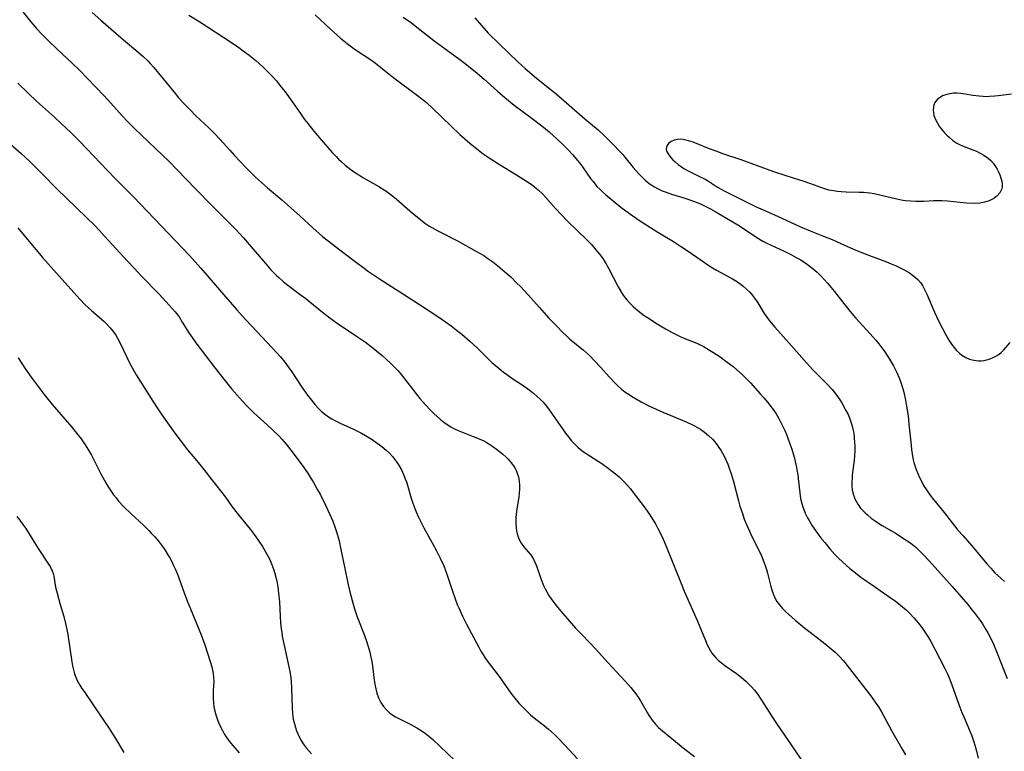
# Model space of a CAD drawing. Units: inches. Extents: x 2044252 to 2049694, y 211037 to 216461.
# Drawn here: x 2045905 to 2046069, y 211496 to 211617 of the extents above; entities that cross this region are included whole.
import ezdxf

# ---------------------------------------------------------------- set-up
doc = ezdxf.new("R2010")
doc.units = ezdxf.units.IN
doc.header["$MEASUREMENT"] = 0
doc.layers.add('c_28_T13S_R18E', color=248, linetype='Continuous')

msp = doc.modelspace()

# ---------------------------------------------------------------- linework, layer by layer
at = {"layer": 'c_28_T13S_R18E'}
for points in [[(2045905.35, 211619.07, 948), (2045907.12, 211616.88, 948), (2045908.06, 211615.78, 948), (2045909.02, 211614.76, 948), (2045909.96, 211613.81, 948), (2045911.57, 211612.27, 948), (2045913.99, 211610.03, 948), (2045915.14, 211608.9, 948), (2045919.3, 211604.58, 948), (2045920.38, 211603.4, 948), (2045922.26, 211601.28, 948), (2045923.2, 211600.29, 948), (2045924.36, 211599.13, 948), (2045925.42, 211598.11, 948), (2045929.03, 211594.68, 948), (2045930, 211593.75, 948), (2045931.39, 211592.34, 948), (2045934.44, 211589.17, 948), (2045937.3, 211586.24, 948), (2045940.52, 211583.06, 948), (2045941.21, 211582.35, 948), (2045942.41, 211581.03, 948), (2045944.04, 211579.16, 948), (2045946.47, 211576.32, 948), (2045946.96, 211575.76, 948), (2045947.86, 211574.82, 948), (2045948.26, 211574.44, 948), (2045949, 211573.79, 948), (2045949.55, 211573.35, 948), (2045951.84, 211571.65, 948), (2045952.73, 211570.98, 948), (2045953.43, 211570.42, 948), (2045955.51, 211568.71, 948), (2045956.72, 211567.77, 948), (2045957.97, 211566.88, 948), (2045961.35, 211564.65, 948), (2045962.63, 211563.76, 948), (2045963.64, 211562.99, 948), (2045964.53, 211562.27, 948), (2045965.44, 211561.51, 948), (2045966.15, 211560.89, 948), (2045966.71, 211560.36, 948), (2045967.27, 211559.81, 948), (2045968.06, 211558.98, 948), (2045968.55, 211558.4, 948), (2045969.04, 211557.81, 948), (2045971.08, 211555.16, 948), (2045971.69, 211554.41, 948), (2045972.63, 211553.33, 948), (2045973.45, 211552.48, 948), (2045974.02, 211551.93, 948), (2045975.12, 211550.93, 948), (2045975.66, 211550.49, 948), (2045976.2, 211550.09, 948), (2045976.81, 211549.69, 948), (2045977.41, 211549.37, 948), (2045978.03, 211549.08, 948), (2045978.84, 211548.75, 948), (2045980.53, 211548.11, 948), (2045981.54, 211547.69, 948), (2045982.27, 211547.35, 948), (2045982.66, 211547.14, 948), (2045983.15, 211546.85, 948), (2045983.77, 211546.45, 948), (2045984.38, 211546.01, 948), (2045984.91, 211545.6, 948), (2045985.42, 211545.18, 948), (2045985.95, 211544.7, 948), (2045986.33, 211544.32, 948), (2045986.69, 211543.93, 948), (2045987.24, 211543.2, 948), (2045987.5, 211542.77, 948), (2045987.72, 211542.33, 948), (2045987.9, 211541.86, 948), (2045988.04, 211541.38, 948), (2045988.11, 211541.03, 948), (2045988.16, 211540.67, 948), (2045988.21, 211540.03, 948), (2045988.2, 211539.37, 948), (2045988.15, 211538.7, 948), (2045988.08, 211538.05, 948), (2045987.78, 211536.08, 948), (2045987.68, 211535.2, 948), (2045987.63, 211534.61, 948), (2045987.6, 211534.02, 948), (2045987.61, 211533.58, 948), (2045987.64, 211533, 948), (2045987.72, 211532.44, 948), (2045987.83, 211531.93, 948), (2045987.99, 211531.44, 948), (2045988.22, 211530.9, 948), (2045988.51, 211530.4, 948), (2045988.89, 211529.84, 948), (2045990.03, 211528.52, 948), (2045990.28, 211528.17, 948), (2045990.55, 211527.73, 948), (2045990.78, 211527.26, 948), (2045991.03, 211526.65, 948), (2045991.81, 211524.37, 948), (2045992.21, 211523.35, 948), (2045992.45, 211522.84, 948), (2045992.72, 211522.34, 948), (2045993.08, 211521.72, 948), (2045993.56, 211521, 948), (2045994.28, 211520.03, 948), (2045995.06, 211519.09, 948), (2045997.51, 211516.3, 948), (2045998.48, 211515.28, 948), (2046000, 211513.76, 948), (2046000.85, 211512.86, 948), (2046002.87, 211510.61, 948), (2046005.73, 211507.51, 948), (2046006.7, 211506.43, 948), (2046007.1, 211505.95, 948), (2046007.52, 211505.41, 948), (2046007.91, 211504.86, 948), (2046008.3, 211504.24, 948), (2046009.4, 211502.3, 948), (2046009.75, 211501.73, 948), (2046010.21, 211501.05, 948), (2046010.72, 211500.41, 948), (2046011.29, 211499.83, 948), (2046011.92, 211499.28, 948), (2046015.65, 211496.25, 948), (2046017.23, 211495.03, 948)], [(2045917.28, 211618.44, 946), (2045918.71, 211617.15, 946), (2045921.22, 211614.98, 946), (2045922.49, 211613.9, 946), (2045924.89, 211611.91, 946), (2045925.68, 211611.21, 946), (2045926.52, 211610.4, 946), (2045926.94, 211609.95, 946), (2045927.52, 211609.29, 946), (2045931.11, 211604.92, 946), (2045931.65, 211604.29, 946), (2045932.56, 211603.28, 946), (2045933.54, 211602.26, 946), (2045934.49, 211601.31, 946), (2045936.66, 211599.29, 946), (2045937.6, 211598.36, 946), (2045938.49, 211597.4, 946), (2045940.13, 211595.57, 946), (2045940.93, 211594.7, 946), (2045942.82, 211592.72, 946), (2045944.42, 211591.13, 946), (2045945.39, 211590.21, 946), (2045946.38, 211589.32, 946), (2045948.75, 211587.35, 946), (2045950.79, 211585.59, 946), (2045951.84, 211584.65, 946), (2045953.93, 211582.69, 946), (2045954.99, 211581.74, 946), (2045955.54, 211581.28, 946), (2045956.48, 211580.53, 946), (2045958.9, 211578.69, 946), (2045961.16, 211576.93, 946), (2045962.2, 211576.16, 946), (2045963.16, 211575.47, 946), (2045965, 211574.24, 946), (2045968.37, 211572.11, 946), (2045971.45, 211570.12, 946), (2045975.01, 211567.76, 946), (2045976.87, 211566.45, 946), (2045978, 211565.59, 946), (2045978.63, 211565.08, 946), (2045979.99, 211563.91, 946), (2045981.23, 211562.74, 946), (2045983.03, 211560.95, 946), (2045983.63, 211560.39, 946), (2045984.21, 211559.87, 946), (2045984.81, 211559.37, 946), (2045985.57, 211558.77, 946), (2045986.25, 211558.27, 946), (2045986.95, 211557.79, 946), (2045988.84, 211556.53, 946), (2045989.6, 211555.99, 946), (2045990.52, 211555.27, 946), (2045991.16, 211554.72, 946), (2045991.63, 211554.29, 946), (2045992.07, 211553.84, 946), (2045992.46, 211553.39, 946), (2045992.84, 211552.92, 946), (2045993.42, 211552.14, 946), (2045995.32, 211549.39, 946), (2045995.86, 211548.63, 946), (2045996.32, 211548.03, 946), (2045996.79, 211547.45, 946), (2045997.21, 211546.99, 946), (2045997.87, 211546.34, 946), (2045998.33, 211545.96, 946), (2045998.8, 211545.6, 946), (2045999.29, 211545.27, 946), (2046001.86, 211543.6, 946), (2046002.94, 211542.83, 946), (2046004.15, 211541.9, 946), (2046004.75, 211541.39, 946), (2046005.33, 211540.86, 946), (2046005.71, 211540.48, 946), (2046006.15, 211539.99, 946), (2046006.63, 211539.41, 946), (2046007.1, 211538.8, 946), (2046008.88, 211536.42, 946), (2046009.82, 211535.09, 946), (2046010.27, 211534.4, 946), (2046010.77, 211533.58, 946), (2046011.18, 211532.85, 946), (2046011.57, 211532.1, 946), (2046012.06, 211531.05, 946), (2046012.52, 211529.99, 946), (2046015.03, 211523.68, 946), (2046015.54, 211522.44, 946), (2046016.2, 211520.92, 946), (2046017.75, 211517.47, 946), (2046019.06, 211514.24, 946), (2046019.38, 211513.52, 946), (2046019.62, 211513.03, 946), (2046019.89, 211512.56, 946), (2046020.15, 211512.15, 946), (2046020.45, 211511.76, 946), (2046020.82, 211511.34, 946), (2046021.22, 211510.95, 946), (2046021.71, 211510.54, 946), (2046022.28, 211510.12, 946), (2046024.21, 211508.79, 946), (2046024.73, 211508.4, 946), (2046025.39, 211507.86, 946), (2046025.83, 211507.45, 946), (2046026.27, 211507.03, 946), (2046026.71, 211506.56, 946), (2046027.14, 211506.06, 946), (2046027.63, 211505.45, 946), (2046028.39, 211504.37, 946), (2046030.05, 211501.77, 946), (2046030.88, 211500.5, 946), (2046033.39, 211496.8, 946), (2046035.32, 211493.91, 946)], [(2045933.33, 211618.01, 944), (2045935.14, 211616.87, 944), (2045940.4, 211613.45, 944), (2045941.61, 211612.63, 944), (2045942.35, 211612.09, 944), (2045943.36, 211611.33, 944), (2045944.45, 211610.45, 944), (2045945.64, 211609.39, 944), (2045946.75, 211608.3, 944), (2045947.13, 211607.9, 944), (2045947.87, 211607.07, 944), (2045948.52, 211606.28, 944), (2045949.33, 211605.25, 944), (2045950.17, 211604.11, 944), (2045951.87, 211601.66, 944), (2045952.56, 211600.69, 944), (2045953.07, 211600.01, 944), (2045954.06, 211598.76, 944), (2045955.32, 211597.28, 944), (2045957.12, 211595.22, 944), (2045957.77, 211594.53, 944), (2045958.19, 211594.1, 944), (2045958.62, 211593.7, 944), (2045959.3, 211593.09, 944), (2045960.29, 211592.32, 944), (2045961, 211591.82, 944), (2045961.55, 211591.47, 944), (2045962.2, 211591.06, 944), (2045964.89, 211589.54, 944), (2045965.46, 211589.19, 944), (2045966.03, 211588.82, 944), (2045966.69, 211588.35, 944), (2045967.77, 211587.49, 944), (2045970.47, 211585.14, 944), (2045971.49, 211584.3, 944), (2045972.52, 211583.5, 944), (2045973.18, 211583.05, 944), (2045973.64, 211582.77, 944), (2045974.64, 211582.21, 944), (2045977.9, 211580.54, 944), (2045981.09, 211578.8, 944), (2045982.28, 211578.09, 944), (2045982.95, 211577.64, 944), (2045983.76, 211577.07, 944), (2045984.64, 211576.38, 944), (2045985.8, 211575.42, 944), (2045986.75, 211574.55, 944), (2045987.79, 211573.55, 944), (2045988.35, 211572.98, 944), (2045989.64, 211571.59, 944), (2045991.48, 211569.53, 944), (2045993.1, 211567.74, 944), (2045994.39, 211566.37, 944), (2045995.37, 211565.38, 944), (2045995.94, 211564.83, 944), (2045996.52, 211564.31, 944), (2045998.82, 211562.41, 944), (2045999.81, 211561.52, 944), (2046000.74, 211560.59, 944), (2046001.69, 211559.55, 944), (2046003.09, 211557.98, 944), (2046004.13, 211556.9, 944), (2046004.61, 211556.44, 944), (2046005.15, 211555.97, 944), (2046005.71, 211555.52, 944), (2046006.15, 211555.21, 944), (2046007.09, 211554.6, 944), (2046008.4, 211553.86, 944), (2046009.67, 211553.2, 944), (2046010.9, 211552.61, 944), (2046012.02, 211552.1, 944), (2046015.88, 211550.53, 944), (2046017.03, 211549.98, 944), (2046017.87, 211549.52, 944), (2046018.23, 211549.29, 944), (2046018.92, 211548.81, 944), (2046019.57, 211548.27, 944), (2046020.24, 211547.63, 944), (2046020.84, 211546.92, 944), (2046021.19, 211546.45, 944), (2046021.67, 211545.71, 944), (2046022.1, 211544.93, 944), (2046022.51, 211544.1, 944), (2046022.77, 211543.49, 944), (2046023.01, 211542.86, 944), (2046023.4, 211541.74, 944), (2046023.73, 211540.6, 944), (2046024.55, 211537.44, 944), (2046024.8, 211536.55, 944), (2046025.19, 211535.29, 944), (2046025.51, 211534.4, 944), (2046025.86, 211533.52, 944), (2046026.14, 211532.88, 944), (2046026.79, 211531.48, 944), (2046028.03, 211529, 944), (2046028.35, 211528.3, 944), (2046028.64, 211527.6, 944), (2046028.98, 211526.67, 944), (2046029.18, 211526.02, 944), (2046029.35, 211525.41, 944), (2046029.9, 211523.23, 944), (2046030.08, 211522.63, 944), (2046030.32, 211521.97, 944), (2046030.6, 211521.34, 944), (2046030.93, 211520.73, 944), (2046031.34, 211520.16, 944), (2046031.83, 211519.58, 944), (2046032.37, 211519.04, 944), (2046032.85, 211518.6, 944), (2046033.94, 211517.65, 944), (2046035.55, 211516.32, 944), (2046036.44, 211515.62, 944), (2046038.93, 211513.71, 944), (2046039.95, 211512.89, 944), (2046040.57, 211512.34, 944), (2046041.27, 211511.65, 944), (2046041.93, 211510.93, 944), (2046042.2, 211510.61, 944), (2046046.47, 211505.1, 944), (2046047.25, 211504.02, 944), (2046047.77, 211503.24, 944), (2046048.27, 211502.43, 944), (2046048.69, 211501.71, 944), (2046049.95, 211499.3, 944), (2046050.59, 211498.14, 944), (2046051.66, 211496.35, 944), (2046052.27, 211495.29, 944)], [(2045954.29, 211618.06, 942), (2045956.84, 211615.68, 942), (2045957.96, 211614.66, 942), (2045958.53, 211614.16, 942), (2045959.59, 211613.29, 942), (2045960.12, 211612.89, 942), (2045961.09, 211612.18, 942), (2045963.63, 211610.51, 942), (2045964.34, 211610.01, 942), (2045965.14, 211609.38, 942), (2045966.86, 211607.97, 942), (2045967.57, 211607.42, 942), (2045971.08, 211604.84, 942), (2045972.24, 211603.93, 942), (2045972.77, 211603.49, 942), (2045973.78, 211602.56, 942), (2045976.88, 211599.55, 942), (2045978.31, 211598.21, 942), (2045979.98, 211596.74, 942), (2045981.13, 211595.8, 942), (2045982.2, 211595, 942), (2045983.18, 211594.33, 942), (2045984.72, 211593.35, 942), (2045987.74, 211591.51, 942), (2045989.55, 211590.35, 942), (2045990.3, 211589.84, 942), (2045991.06, 211589.25, 942), (2045991.32, 211589.02, 942), (2045992.06, 211588.31, 942), (2045992.54, 211587.8, 942), (2045994.2, 211585.9, 942), (2045995.13, 211584.89, 942), (2045996.22, 211583.78, 942), (2045999.36, 211580.74, 942), (2046000.15, 211579.92, 942), (2046000.9, 211579.07, 942), (2046001.5, 211578.33, 942), (2046002.02, 211577.62, 942), (2046002.5, 211576.89, 942), (2046002.99, 211576.02, 942), (2046004.56, 211572.93, 942), (2046005.12, 211571.98, 942), (2046005.43, 211571.51, 942), (2046005.74, 211571.1, 942), (2046006.07, 211570.71, 942), (2046006.65, 211570.09, 942), (2046007.08, 211569.67, 942), (2046007.53, 211569.27, 942), (2046008.13, 211568.78, 942), (2046008.75, 211568.3, 942), (2046009.43, 211567.83, 942), (2046011.05, 211566.79, 942), (2046012.46, 211565.94, 942), (2046013.53, 211565.35, 942), (2046014.78, 211564.74, 942), (2046015.48, 211564.43, 942), (2046017.66, 211563.55, 942), (2046018.19, 211563.31, 942), (2046018.69, 211563.05, 942), (2046019.74, 211562.43, 942), (2046020.3, 211562.08, 942), (2046021.49, 211561.28, 942), (2046022.69, 211560.43, 942), (2046023.65, 211559.71, 942), (2046024.24, 211559.23, 942), (2046025.15, 211558.39, 942), (2046025.75, 211557.79, 942), (2046026.52, 211556.97, 942), (2046028.17, 211555.17, 942), (2046028.76, 211554.5, 942), (2046029.35, 211553.8, 942), (2046029.92, 211553.07, 942), (2046030.28, 211552.57, 942), (2046030.78, 211551.83, 942), (2046031.24, 211551.07, 942), (2046031.76, 211550.1, 942), (2046032.24, 211549.08, 942), (2046032.5, 211548.45, 942), (2046032.75, 211547.81, 942), (2046033.09, 211546.87, 942), (2046033.38, 211545.99, 942), (2046033.77, 211544.65, 942), (2046034.11, 211543.24, 942), (2046034.29, 211542.3, 942), (2046034.38, 211541.72, 942), (2046034.46, 211541.14, 942), (2046034.71, 211538.76, 942), (2046034.79, 211538.21, 942), (2046034.91, 211537.59, 942), (2046035.06, 211536.98, 942), (2046035.16, 211536.6, 942), (2046035.38, 211535.97, 942), (2046035.63, 211535.36, 942), (2046036.01, 211534.59, 942), (2046036.26, 211534.15, 942), (2046036.8, 211533.28, 942), (2046037.63, 211532.1, 942), (2046038.35, 211531.12, 942), (2046038.86, 211530.49, 942), (2046039.69, 211529.48, 942), (2046040.52, 211528.54, 942), (2046041.13, 211527.91, 942), (2046041.79, 211527.28, 942), (2046042.47, 211526.68, 942), (2046043.03, 211526.22, 942), (2046043.7, 211525.68, 942), (2046044.88, 211524.78, 942), (2046047.1, 211523.19, 942), (2046050.12, 211521.12, 942), (2046050.56, 211520.81, 942), (2046051.44, 211520.13, 942), (2046052.36, 211519.34, 942), (2046052.99, 211518.72, 942), (2046053.64, 211518.03, 942), (2046054.39, 211517.17, 942), (2046054.96, 211516.42, 942), (2046055.65, 211515.43, 942), (2046056.07, 211514.77, 942), (2046056.47, 211514.09, 942), (2046057.16, 211512.8, 942), (2046058.8, 211509.59, 942), (2046059.17, 211508.83, 942), (2046059.52, 211508.06, 942), (2046059.98, 211506.9, 942), (2046061.12, 211503.64, 942), (2046061.63, 211502.29, 942), (2046061.92, 211501.57, 942), (2046062.98, 211499.11, 942), (2046063.25, 211498.46, 942), (2046063.56, 211497.59, 942), (2046063.84, 211496.71, 942), (2046064, 211496.11, 942), (2046064.32, 211494.73, 942)], [(2045968.92, 211617.66, 940), (2045970.28, 211616.71, 940), (2045971.18, 211616.02, 940), (2045972.94, 211614.62, 940), (2045974, 211613.78, 940), (2045975.23, 211612.87, 940), (2045978.29, 211610.65, 940), (2045979.22, 211609.95, 940), (2045980.1, 211609.26, 940), (2045980.88, 211608.62, 940), (2045982.33, 211607.38, 940), (2045984.55, 211605.37, 940), (2045985.75, 211604.33, 940), (2045987.32, 211603.08, 940), (2045990.32, 211600.83, 940), (2045991.91, 211599.61, 940), (2045993.11, 211598.63, 940), (2045994.35, 211597.53, 940), (2045995.59, 211596.35, 940), (2045996.22, 211595.71, 940), (2045997.04, 211594.82, 940), (2045997.83, 211593.9, 940), (2045998.37, 211593.22, 940), (2045998.77, 211592.67, 940), (2046000.02, 211590.9, 940), (2046000.42, 211590.37, 940), (2046001.07, 211589.58, 940), (2046001.52, 211589.1, 940), (2046002.01, 211588.65, 940), (2046002.5, 211588.21, 940), (2046003.76, 211587.17, 940), (2046005.03, 211586.15, 940), (2046006.45, 211585.08, 940), (2046008.15, 211583.92, 940), (2046011.18, 211581.97, 940), (2046013.75, 211580.42, 940), (2046014.95, 211579.65, 940), (2046016.04, 211578.93, 940), (2046018.5, 211577.22, 940), (2046019.48, 211576.57, 940), (2046020.24, 211576.09, 940), (2046020.89, 211575.71, 940), (2046023.54, 211574.24, 940), (2046024.21, 211573.84, 940), (2046024.78, 211573.46, 940), (2046025.32, 211573.05, 940), (2046025.84, 211572.6, 940), (2046026.42, 211572.03, 940), (2046026.95, 211571.42, 940), (2046027.33, 211570.9, 940), (2046027.57, 211570.54, 940), (2046028.81, 211568.5, 940), (2046029.23, 211567.89, 940), (2046029.69, 211567.3, 940), (2046030.57, 211566.24, 940), (2046032.91, 211563.62, 940), (2046035.87, 211560.23, 940), (2046036.85, 211559.19, 940), (2046039.33, 211556.73, 940), (2046040.09, 211555.91, 940), (2046040.55, 211555.34, 940), (2046040.98, 211554.75, 940), (2046041.47, 211554.01, 940), (2046041.73, 211553.59, 940), (2046042.38, 211552.42, 940), (2046042.73, 211551.72, 940), (2046043.04, 211551, 940), (2046043.22, 211550.51, 940), (2046043.38, 211550.01, 940), (2046043.54, 211549.33, 940), (2046043.67, 211548.64, 940), (2046043.77, 211547.84, 940), (2046043.82, 211547.13, 940), (2046043.84, 211546.49, 940), (2046043.84, 211545.84, 940), (2046043.8, 211544.83, 940), (2046043.75, 211544.19, 940), (2046043.44, 211541.66, 940), (2046043.39, 211541.14, 940), (2046043.36, 211540.57, 940), (2046043.36, 211539.91, 940), (2046043.41, 211539.27, 940), (2046043.56, 211538.53, 940), (2046043.91, 211537.62, 940), (2046044.34, 211536.87, 940), (2046044.82, 211536.22, 940), (2046045.17, 211535.82, 940), (2046045.55, 211535.43, 940), (2046045.94, 211535.07, 940), (2046046.56, 211534.56, 940), (2046047.22, 211534.09, 940), (2046047.79, 211533.71, 940), (2046048.38, 211533.35, 940), (2046050.63, 211532.03, 940), (2046052.23, 211531.02, 940), (2046052.84, 211530.61, 940), (2046053.44, 211530.17, 940), (2046054, 211529.71, 940), (2046054.78, 211528.98, 940), (2046055.38, 211528.35, 940), (2046056.67, 211526.94, 940), (2046060.01, 211523.2, 940), (2046062.6, 211520.2, 940), (2046063.35, 211519.29, 940), (2046063.83, 211518.69, 940), (2046064.66, 211517.56, 940), (2046065.02, 211517.03, 940), (2046065.5, 211516.25, 940), (2046065.91, 211515.52, 940), (2046066.3, 211514.78, 940), (2046066.86, 211513.62, 940), (2046067.48, 211512.17, 940), (2046068.1, 211510.62, 940), (2046068.61, 211509.33, 940), (2046069.12, 211507.93, 940)], [(2045980.81, 211617.56, 938), (2045981.88, 211616.27, 938), (2045983.03, 211615.01, 938), (2045984.82, 211613.21, 938), (2045987.94, 211610.24, 938), (2045989.15, 211609.15, 938), (2045991.06, 211607.54, 938), (2045994.29, 211604.91, 938), (2045999.07, 211600.77, 938), (2046001.24, 211598.95, 938), (2046002.25, 211598.02, 938), (2046003.82, 211596.5, 938), (2046004.82, 211595.45, 938), (2046005.34, 211594.86, 938), (2046005.7, 211594.43, 938), (2046007.05, 211592.74, 938), (2046007.95, 211591.7, 938), (2046008.44, 211591.2, 938), (2046009.06, 211590.62, 938), (2046009.73, 211590.08, 938), (2046010, 211589.89, 938), (2046010.53, 211589.55, 938), (2046011.2, 211589.18, 938), (2046011.9, 211588.86, 938), (2046012.53, 211588.6, 938), (2046013.44, 211588.29, 938), (2046015.32, 211587.73, 938), (2046015.98, 211587.52, 938), (2046017.08, 211587.14, 938), (2046018.24, 211586.68, 938), (2046019.35, 211586.15, 938), (2046019.91, 211585.86, 938), (2046020.7, 211585.41, 938), (2046024.46, 211583.18, 938), (2046025.55, 211582.47, 938), (2046027.57, 211581.12, 938), (2046028.58, 211580.52, 938), (2046029.27, 211580.15, 938), (2046029.96, 211579.81, 938), (2046032.13, 211578.81, 938), (2046033.34, 211578.22, 938), (2046034.11, 211577.81, 938), (2046034.87, 211577.37, 938), (2046035.61, 211576.9, 938), (2046035.98, 211576.65, 938), (2046036.93, 211575.9, 938), (2046037.59, 211575.33, 938), (2046038.23, 211574.72, 938), (2046038.84, 211574.08, 938), (2046039.33, 211573.54, 938), (2046039.89, 211572.88, 938), (2046040.43, 211572.22, 938), (2046042.19, 211569.92, 938), (2046043.09, 211568.8, 938), (2046043.98, 211567.79, 938), (2046046.42, 211565.13, 938), (2046047.33, 211564.06, 938), (2046047.84, 211563.44, 938), (2046048.33, 211562.8, 938), (2046048.83, 211562.11, 938), (2046049.63, 211560.9, 938), (2046050.26, 211559.83, 938), (2046050.84, 211558.71, 938), (2046051.21, 211557.85, 938), (2046051.45, 211557.21, 938), (2046051.67, 211556.56, 938), (2046051.99, 211555.43, 938), (2046052.28, 211554.1, 938), (2046052.45, 211553.15, 938), (2046052.69, 211551.5, 938), (2046052.84, 211550.15, 938), (2046053.14, 211547.16, 938), (2046053.27, 211545.94, 938), (2046053.44, 211544.84, 938), (2046053.56, 211544.24, 938), (2046053.67, 211543.76, 938), (2046053.81, 211543.29, 938), (2046054.04, 211542.61, 938), (2046054.3, 211541.94, 938), (2046054.59, 211541.29, 938), (2046054.95, 211540.57, 938), (2046055.28, 211539.98, 938), (2046055.63, 211539.39, 938), (2046055.96, 211538.89, 938), (2046056.3, 211538.4, 938), (2046056.89, 211537.63, 938), (2046058.71, 211535.49, 938), (2046060.97, 211532.58, 938), (2046061.82, 211531.6, 938), (2046063.3, 211529.94, 938), (2046065.8, 211526.94, 938), (2046066.42, 211526.23, 938), (2046067.1, 211525.5, 938), (2046067.57, 211525.03, 938), (2046068.06, 211524.58, 938), (2046068.71, 211524.04, 938)], [(2045904.98, 211606.7, 950), (2045906.67, 211605.03, 950), (2045908.05, 211603.73, 950), (2045911.03, 211601.09, 950), (2045912.23, 211599.98, 950), (2045913.76, 211598.51, 950), (2045915.26, 211597.02, 950), (2045916.37, 211595.88, 950), (2045919.84, 211592.2, 950), (2045921.13, 211590.88, 950), (2045924.12, 211587.88, 950), (2045933.46, 211578.1, 950), (2045935.31, 211576.03, 950), (2045939.47, 211571.19, 950), (2045941.33, 211569.08, 950), (2045942.76, 211567.5, 950), (2045943.84, 211566.33, 950), (2045947.13, 211562.88, 950), (2045947.89, 211562.05, 950), (2045948.53, 211561.3, 950), (2045949.25, 211560.42, 950), (2045949.84, 211559.64, 950), (2045950.3, 211559.01, 950), (2045951.05, 211557.89, 950), (2045952.09, 211556.27, 950), (2045953.01, 211554.97, 950), (2045953.91, 211553.82, 950), (2045954.3, 211553.34, 950), (2045954.91, 211552.68, 950), (2045955.36, 211552.24, 950), (2045955.84, 211551.84, 950), (2045956.52, 211551.35, 950), (2045957.09, 211551, 950), (2045957.68, 211550.67, 950), (2045958.46, 211550.28, 950), (2045960.69, 211549.28, 950), (2045961.33, 211548.98, 950), (2045961.98, 211548.64, 950), (2045962.63, 211548.28, 950), (2045963.74, 211547.61, 950), (2045964.6, 211547.01, 950), (2045965.35, 211546.44, 950), (2045966.06, 211545.83, 950), (2045966.62, 211545.3, 950), (2045967.14, 211544.75, 950), (2045967.49, 211544.34, 950), (2045967.82, 211543.9, 950), (2045968.24, 211543.24, 950), (2045968.63, 211542.55, 950), (2045968.98, 211541.79, 950), (2045969.26, 211541.09, 950), (2045969.51, 211540.38, 950), (2045970.25, 211537.88, 950), (2045970.52, 211537.01, 950), (2045970.83, 211536.16, 950), (2045971.05, 211535.6, 950), (2045971.46, 211534.69, 950), (2045971.76, 211534.07, 950), (2045972.35, 211532.94, 950), (2045973.73, 211530.45, 950), (2045974.44, 211529.13, 950), (2045975.05, 211527.91, 950), (2045975.63, 211526.61, 950), (2045975.93, 211525.87, 950), (2045976.22, 211525.08, 950), (2045977.03, 211522.61, 950), (2045977.53, 211521.14, 950), (2045977.88, 211520.24, 950), (2045978.13, 211519.65, 950)], [(2046069.83, 211604.89, 936), (2046067.62, 211604.58, 936), (2046067.1, 211604.52, 936), (2046066.22, 211604.47, 936), (2046065.84, 211604.46, 936), (2046065.16, 211604.49, 936), (2046064.48, 211604.54, 936), (2046063.42, 211604.68, 936), (2046062.15, 211604.88, 936), (2046061.37, 211604.98, 936), (2046060.8, 211605.02, 936), (2046060.25, 211605.02, 936), (2046059.68, 211604.96, 936), (2046059.14, 211604.84, 936), (2046058.43, 211604.58, 936), (2046057.83, 211604.23, 936), (2046057.58, 211604.03, 936), (2046057.14, 211603.49, 936), (2046056.98, 211603.11, 936), (2046056.89, 211602.7, 936), (2046056.86, 211602.25, 936), (2046056.9, 211601.8, 936), (2046056.99, 211601.34, 936), (2046057.2, 211600.76, 936), (2046057.55, 211600.07, 936), (2046057.85, 211599.59, 936), (2046058.18, 211599.13, 936), (2046058.76, 211598.46, 936), (2046059.12, 211598.08, 936), (2046059.51, 211597.72, 936), (2046060.12, 211597.2, 936), (2046060.78, 211596.75, 936), (2046061.13, 211596.56, 936), (2046061.83, 211596.25, 936), (2046063.43, 211595.67, 936), (2046064.04, 211595.41, 936), (2046064.68, 211595.11, 936), (2046065.28, 211594.77, 936), (2046065.96, 211594.28, 936), (2046066.43, 211593.85, 936), (2046066.85, 211593.37, 936), (2046067.22, 211592.86, 936), (2046067.47, 211592.44, 936), (2046067.69, 211592.01, 936), (2046067.91, 211591.49, 936), (2046068.1, 211590.97, 936), (2046068.23, 211590.46, 936), (2046068.31, 211589.97, 936), (2046068.31, 211589.5, 936), (2046068.24, 211589.18, 936), (2046068.1, 211588.82, 936), (2046067.9, 211588.49, 936), (2046067.47, 211588.01, 936), (2046066.91, 211587.58, 936), (2046066.14, 211587.18, 936), (2046065.35, 211586.94, 936), (2046064.63, 211586.82, 936), (2046063.74, 211586.76, 936), (2046062.41, 211586.8, 936), (2046059.24, 211587.11, 936), (2046058.28, 211587.16, 936), (2046057.58, 211587.18, 936), (2046056.94, 211587.16, 936), (2046055.3, 211587.08, 936), (2046054.44, 211587.06, 936), (2046053.97, 211587.06, 936), (2046053.1, 211587.11, 936), (2046052.23, 211587.2, 936), (2046051.53, 211587.31, 936), (2046050.81, 211587.46, 936), (2046050.1, 211587.63, 936), (2046047.8, 211588.2, 936), (2046047.07, 211588.35, 936), (2046046.34, 211588.46, 936), (2046045.27, 211588.56, 936), (2046044.55, 211588.59, 936), (2046042.4, 211588.6, 936), (2046041.6, 211588.65, 936), (2046040.97, 211588.72, 936), (2046040.34, 211588.82, 936), (2046039.57, 211588.98, 936), (2046039.07, 211589.12, 936), (2046038.38, 211589.35, 936), (2046037.15, 211589.81, 936), (2046035.59, 211590.35, 936), (2046032.48, 211591.32, 936), (2046030.41, 211592.01, 936), (2046025.01, 211593.97, 936), (2046022.14, 211594.94, 936), (2046020.85, 211595.4, 936), (2046019.56, 211595.88, 936), (2046017.02, 211596.9, 936), (2046016.23, 211597.16, 936), (2046015.36, 211597.36, 936), (2046014.97, 211597.39, 936), (2046014.42, 211597.36, 936), (2046013.87, 211597.24, 936), (2046013.39, 211597.03, 936), (2046013.01, 211596.76, 936), (2046012.75, 211596.45, 936), (2046012.6, 211596.11, 936), (2046012.57, 211595.78, 936), (2046012.63, 211595.44, 936), (2046012.86, 211594.96, 936), (2046013.26, 211594.43, 936), (2046013.67, 211594, 936), (2046014.05, 211593.63, 936), (2046014.54, 211593.21, 936), (2046015.08, 211592.81, 936), (2046015.47, 211592.56, 936), (2046016.31, 211592.1, 936), (2046017.98, 211591.3, 936), (2046019.11, 211590.7, 936), (2046019.55, 211590.45, 936), (2046021.05, 211589.47, 936), (2046021.58, 211589.15, 936), (2046022.07, 211588.88, 936), (2046023.39, 211588.21, 936), (2046025.5, 211587.21, 936), (2046027.5, 211586.2, 936), (2046028.66, 211585.68, 936), (2046031.01, 211584.66, 936), (2046034.85, 211582.89, 936), (2046036.46, 211582.21, 936), (2046038.65, 211581.34, 936), (2046040.11, 211580.75, 936), (2046041.56, 211580.11, 936), (2046043.63, 211579.16, 936), (2046044.84, 211578.65, 936), (2046046.29, 211578.09, 936), (2046049.11, 211577.07, 936), (2046049.91, 211576.75, 936), (2046050.69, 211576.41, 936), (2046051.38, 211576.09, 936), (2046052.02, 211575.75, 936), (2046052.93, 211575.22, 936), (2046053.45, 211574.87, 936), (2046053.94, 211574.48, 936), (2046054.32, 211574.12, 936), (2046054.76, 211573.61, 936), (2046055.09, 211573.12, 936), (2046055.38, 211572.61, 936), (2046055.83, 211571.69, 936), (2046057.09, 211568.71, 936), (2046057.42, 211567.97, 936), (2046057.95, 211566.85, 936), (2046058.38, 211566, 936), (2046058.89, 211565.05, 936), (2046059.46, 211564.06, 936), (2046059.88, 211563.43, 936), (2046060.32, 211562.84, 936), (2046060.74, 211562.37, 936), (2046061.25, 211561.9, 936), (2046061.64, 211561.59, 936), (2046062.26, 211561.21, 936), (2046062.91, 211560.92, 936), (2046063.58, 211560.73, 936), (2046064.38, 211560.65, 936), (2046064.83, 211560.66, 936), (2046065.28, 211560.71, 936), (2046065.72, 211560.8, 936), (2046066.15, 211560.92, 936), (2046066.71, 211561.13, 936), (2046067.24, 211561.39, 936), (2046067.73, 211561.71, 936), (2046068.19, 211562.07, 936), (2046068.6, 211562.47, 936), (2046069.62, 211563.66, 936)], [(2045903.26, 211597.03, 952), (2045905.53, 211595.04, 952), (2045906.92, 211593.75, 952), (2045909, 211591.68, 952), (2045911.42, 211589.2, 952), (2045912.96, 211587.67, 952), (2045916.38, 211584.4, 952), (2045917.72, 211583.08, 952), (2045918.51, 211582.26, 952), (2045919.37, 211581.34, 952), (2045923.15, 211577.2, 952), (2045924.26, 211576, 952), (2045925.49, 211574.71, 952), (2045928.42, 211571.69, 952), (2045930.1, 211569.9, 952), (2045930.6, 211569.34, 952), (2045931.08, 211568.76, 952), (2045931.71, 211567.92, 952), (2045932.25, 211567.07, 952), (2045933.34, 211565.31, 952), (2045933.87, 211564.52, 952), (2045934.52, 211563.61, 952), (2045937.7, 211559.45, 952), (2045939.37, 211557.32, 952), (2045940.46, 211555.97, 952), (2045941.74, 211554.48, 952), (2045942.85, 211553.29, 952), (2045943.54, 211552.6, 952), (2045944.13, 211552.04, 952), (2045946.34, 211550.05, 952), (2045947.25, 211549.2, 952), (2045948.33, 211548.12, 952), (2045948.79, 211547.63, 952), (2045949.49, 211546.81, 952), (2045950.63, 211545.35, 952), (2045952.41, 211542.93, 952), (2045953.13, 211541.9, 952), (2045953.66, 211541.08, 952), (2045953.98, 211540.56, 952), (2045954.71, 211539.27, 952), (2045955.12, 211538.5, 952), (2045956.04, 211536.69, 952), (2045956.75, 211535.15, 952), (2045957.22, 211534.02, 952), (2045957.52, 211533.27, 952), (2045957.92, 211532.09, 952), (2045958.13, 211531.35, 952), (2045958.27, 211530.76, 952), (2045958.59, 211529.34, 952), (2045959.21, 211526.17, 952), (2045959.72, 211523.75, 952), (2045960, 211522.52, 952), (2045960.43, 211520.86, 952), (2045960.85, 211519.49, 952), (2045961.3, 211518.19, 952), (2045962.43, 211515.23, 952), (2045962.88, 211514, 952), (2045963.16, 211513.11, 952), (2045963.38, 211512.29, 952), (2045963.56, 211511.47, 952), (2045963.69, 211510.76, 952), (2045963.8, 211510.03, 952), (2045964.04, 211508.11, 952), (2045964.21, 211506.98, 952), (2045964.37, 211506.23, 952), (2045964.56, 211505.5, 952), (2045964.83, 211504.76, 952), (2045965.19, 211503.99, 952), (2045965.64, 211503.28, 952), (2045966.12, 211502.73, 952), (2045966.56, 211502.32, 952), (2045967.04, 211501.96, 952), (2045967.62, 211501.6, 952), (2045968.08, 211501.34, 952), (2045970.18, 211500.33, 952), (2045971.17, 211499.79, 952), (2045971.91, 211499.32, 952), (2045972.63, 211498.82, 952), (2045973.17, 211498.4, 952), (2045973.83, 211497.84, 952), (2045975.01, 211496.74, 952), (2045977.52, 211494.29, 952)], [(2045904.95, 211582.68, 954), (2045909.05, 211577.77, 954), (2045909.97, 211576.71, 954), (2045912.33, 211574.11, 954), (2045914.23, 211571.98, 954), (2045915.26, 211570.86, 954), (2045916.15, 211569.96, 954), (2045917.2, 211568.99, 954), (2045918.82, 211567.58, 954), (2045919.21, 211567.22, 954), (2045919.77, 211566.68, 954), (2045920.29, 211566.1, 954), (2045920.77, 211565.51, 954), (2045921.21, 211564.88, 954), (2045921.51, 211564.38, 954), (2045921.96, 211563.56, 954), (2045923.57, 211560.2, 954), (2045924.05, 211559.31, 954), (2045924.62, 211558.32, 954), (2045927.36, 211553.93, 954), (2045928.09, 211552.82, 954), (2045928.87, 211551.69, 954), (2045931.03, 211548.64, 954), (2045932.04, 211547.26, 954), (2045933.14, 211545.88, 954), (2045934.66, 211544.08, 954), (2045935.83, 211542.63, 954), (2045937.16, 211540.88, 954), (2045939.41, 211538.01, 954), (2045940.55, 211536.42, 954), (2045941.35, 211535.35, 954), (2045943.73, 211532.44, 954), (2045944.48, 211531.45, 954), (2045944.98, 211530.75, 954), (2045945.58, 211529.85, 954), (2045946.03, 211529.09, 954), (2045946.31, 211528.57, 954), (2045946.71, 211527.78, 954), (2045947.07, 211526.96, 954), (2045947.4, 211526.07, 954), (2045947.61, 211525.39, 954), (2045947.84, 211524.52, 954), (2045947.98, 211523.84, 954), (2045948.1, 211523.15, 954), (2045948.24, 211522.09, 954), (2045948.36, 211520.69, 954), (2045948.49, 211518.31, 954), (2045948.57, 211517.2, 954), (2045948.68, 211516.21, 954), (2045948.76, 211515.6, 954), (2045948.85, 211514.99, 954), (2045949.09, 211513.69, 954), (2045949.95, 211509.88, 954), (2045950.09, 211509.12, 954), (2045950.25, 211508.08, 954), (2045950.31, 211507.47, 954), (2045950.38, 211506.37, 954), (2045950.48, 211502.97, 954), (2045950.54, 211502.16, 954), (2045950.68, 211501.21, 954), (2045950.86, 211500.4, 954), (2045951.02, 211499.84, 954), (2045951.21, 211499.28, 954), (2045951.42, 211498.76, 954), (2045951.66, 211498.26, 954), (2045951.97, 211497.68, 954), (2045952.32, 211497.12, 954), (2045952.82, 211496.43, 954), (2045953.25, 211495.92, 954), (2045953.7, 211495.43, 954)], [(2045905, 211561.13, 956), (2045906.23, 211559.27, 956), (2045907.15, 211557.94, 956), (2045909.32, 211555.08, 956), (2045910.2, 211553.95, 956), (2045910.65, 211553.4, 956), (2045913.9, 211549.65, 956), (2045914.78, 211548.57, 956), (2045915.45, 211547.7, 956), (2045916.03, 211546.86, 956), (2045916.68, 211545.82, 956), (2045917.17, 211544.97, 956), (2045917.63, 211544.1, 956), (2045918.75, 211541.91, 956), (2045919.56, 211540.42, 956), (2045919.97, 211539.74, 956), (2045920.39, 211539.08, 956), (2045920.85, 211538.43, 956), (2045921.26, 211537.9, 956), (2045921.69, 211537.39, 956), (2045922.57, 211536.44, 956), (2045923.79, 211535.25, 956), (2045925.8, 211533.39, 956), (2045926.68, 211532.52, 956), (2045927.11, 211532.06, 956), (2045927.68, 211531.44, 956), (2045928.29, 211530.72, 956), (2045928.65, 211530.27, 956), (2045929.28, 211529.41, 956), (2045929.87, 211528.48, 956), (2045930.17, 211527.95, 956), (2045930.5, 211527.34, 956), (2045930.82, 211526.71, 956), (2045931.13, 211526.02, 956), (2045931.45, 211525.23, 956), (2045932.35, 211522.75, 956), (2045933.08, 211520.84, 956), (2045933.62, 211519.5, 956), (2045935.4, 211515.2, 956), (2045936, 211513.55, 956), (2045936.46, 211512.16, 956), (2045936.89, 211510.77, 956), (2045937.14, 211509.88, 956), (2045937.27, 211509.34, 956), (2045937.37, 211508.8, 956), (2045937.45, 211508.13, 956), (2045937.47, 211507.44, 956), (2045937.39, 211505.94, 956), (2045937.36, 211505.04, 956), (2045937.37, 211504.62, 956), (2045937.42, 211503.92, 956), (2045937.5, 211503.22, 956), (2045937.63, 211502.53, 956), (2045937.85, 211501.73, 956), (2045938.14, 211500.93, 956), (2045938.48, 211500.16, 956), (2045938.91, 211499.3, 956), (2045939.22, 211498.77, 956), (2045939.55, 211498.25, 956), (2045940.05, 211497.54, 956), (2045940.6, 211496.86, 956), (2045941.71, 211495.63, 956)], [(2045904.8, 211534.84, 958), (2045905.31, 211534.2, 958), (2045905.81, 211533.52, 958), (2045906.28, 211532.83, 958), (2045906.73, 211532.13, 958), (2045908.31, 211529.49, 958), (2045910.06, 211526.93, 958), (2045910.31, 211526.51, 958), (2045910.65, 211525.82, 958), (2045910.81, 211525.37, 958), (2045910.93, 211524.92, 958), (2045911.24, 211523.12, 958), (2045911.47, 211522.11, 958), (2045912, 211520.21, 958), (2045912.59, 211518.24, 958), (2045912.9, 211517.07, 958), (2045913.1, 211516.1, 958), (2045913.25, 211515.27, 958), (2045913.95, 211510.71, 958), (2045914.06, 211510.04, 958), (2045914.21, 211509.38, 958), (2045914.38, 211508.74, 958), (2045914.49, 211508.44, 958), (2045914.83, 211507.63, 958), (2045915.26, 211506.84, 958), (2045915.6, 211506.3, 958), (2045915.95, 211505.77, 958), (2045917.59, 211503.39, 958), (2045919.28, 211500.89, 958), (2045920, 211499.8, 958), (2045921.15, 211497.98, 958), (2045922.55, 211495.65, 958)], [(2045978.13, 211519.65, 950), (2045978.77, 211518.27, 950), (2045979.43, 211516.96, 950), (2045981.44, 211513.15, 950), (2045981.81, 211512.5, 950), (2045982.19, 211511.86, 950), (2045982.59, 211511.25, 950), (2045983.03, 211510.64, 950), (2045984.68, 211508.51, 950), (2045985.11, 211507.91, 950), (2045986.38, 211506.05, 950), (2045986.95, 211505.28, 950), (2045987.65, 211504.39, 950), (2045988.11, 211503.86, 950), (2045988.59, 211503.33, 950), (2045989.07, 211502.84, 950), (2045989.48, 211502.45, 950), (2045990.06, 211501.94, 950), (2045990.66, 211501.44, 950), (2045992.38, 211500.08, 950), (2045993.03, 211499.53, 950), (2045993.96, 211498.7, 950), (2045994.86, 211497.81, 950), (2045996.45, 211496.14, 950), (2045997.81, 211494.63, 950)]]:
    msp.add_polyline3d(points, dxfattribs=at)

doc.saveas('drawing.dxf')
